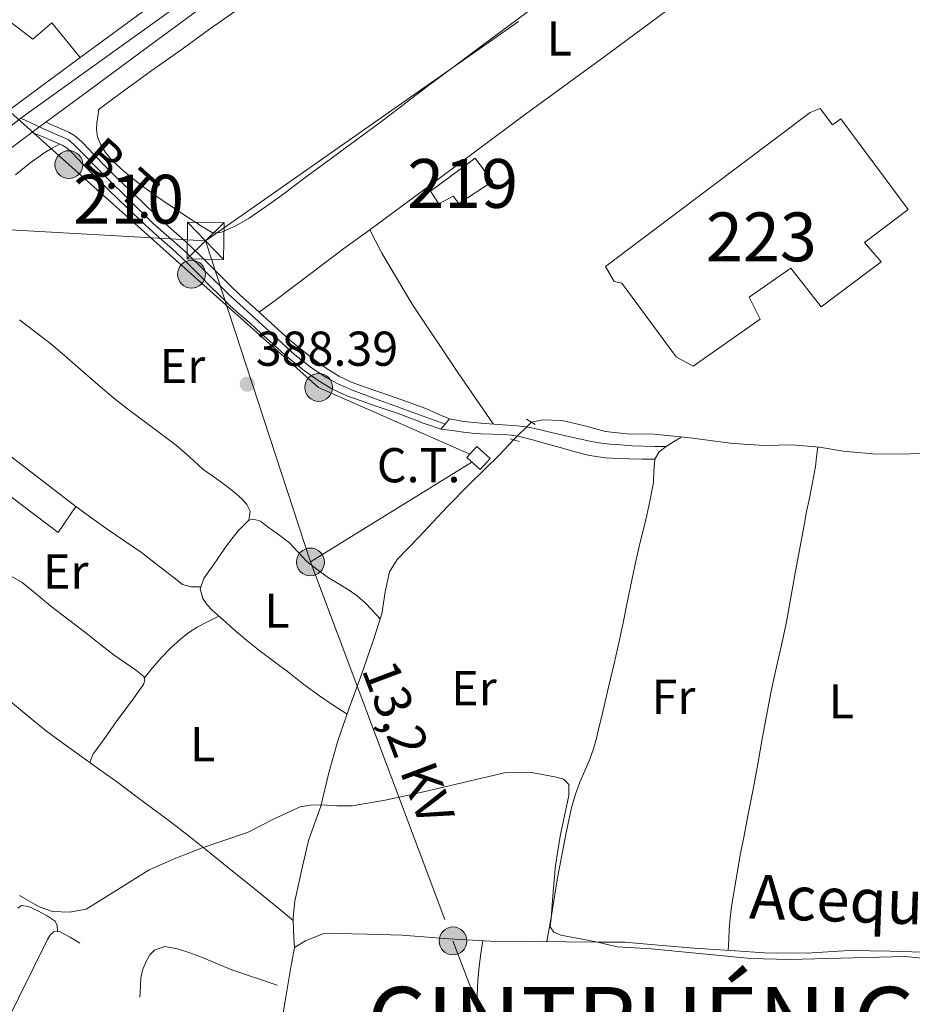
# Model space of a CAD drawing. Units: metres. Extents: x 594709 to 601663, y 4659673 to 4664396.
# Drawn here: x 599357 to 599540, y 4660055 to 4660256 of the extents above; entities that cross this region are included whole.
import ezdxf
from ezdxf.enums import TextEntityAlignment as Align

# ---------------------------------------------------------------- set-up
doc = ezdxf.new("R2010")
doc.units = ezdxf.units.M
doc.header["$MEASUREMENT"] = 0
for name, pattern in [('DGN Style 2', [86.9092, 52.14552, -34.76368]), ('DGN Style 3', [121.67287999999999, 86.9092, -34.76368]), ('DGN Style 4', [139.1416292, 69.52736, -34.76368, 0.0869092, -34.76368]), ('DGN Style 5', [60.836439999999996, 26.07276, -34.76368]), ('DGN Style 7', [173.8184, 78.21828000000001, -34.76368, 26.07276, -34.76368])]:
    doc.linetypes.add(name, pattern=pattern)
for name, color, linetype, lineweight in [('Nivel 13', 7, 'Continuous', 0), ('Nivel 15', 7, 'Continuous', 0), ('Nivel 16', 7, 'Continuous', 0), ('Nivel 19', 7, 'Continuous', 0), ('Nivel 20', 7, 'Continuous', 0), ('Nivel 21', 7, 'Continuous', 0), ('Nivel 22', 7, 'Continuous', 0), ('Nivel 23', 7, 'Continuous', 0), ('Nivel 25', 7, 'Continuous', 0), ('Nivel 32', 7, 'Continuous', 0), ('Nivel 36', 7, 'Continuous', 0), ('Nivel 37', 7, 'Continuous', 0), ('Nivel 41', 7, 'Continuous', 0), ('Nivel 43', 7, 'Continuous', 0), ('Nivel 44', 7, 'Continuous', 0), ('Nivel 46', 7, 'Continuous', 0), ('Nivel 48', 7, 'Continuous', 0), ('Nivel 5', 7, 'Continuous', 0), ('Nivel 52', 7, 'Continuous', 0), ('Nivel 54', 7, 'Continuous', 0), ('Nivel 7', 7, 'Continuous', 0)]:
    doc.layers.add(name, color=color, linetype=linetype, lineweight=lineweight)
doc.styles.add('Style-Arial', font='txt')
doc.styles.add('Style-Arial Narrow', font='txt')
doc.styles.add('Style-Helvetica-Narrow-Oblique', font='txt')
doc.styles.add('Style-Times New Roman', font='txt')

# ---------------------------------------------------------------- blocks, each defined once
blk = doc.blocks.new('5PATER')
at = {"layer": 'Nivel 7', "linetype": 'Continuous', "lineweight": 0}
h = blk.add_hatch(color=51, dxfattribs=at)
edge = h.paths.add_edge_path()
edge.add_ellipse((0.002061955630779266, -0.001165669411420822), major_axis=(-1.095731442372465, -1.110710699892244), ratio=0.9994222409660318, start_angle=0, end_angle=360)
blk = doc.blocks.new('5TME_18')
at = {"layer": 'Nivel 32', "color": 7, "linetype": 'Continuous', "lineweight": 0}
for p, q in [((3.78999999910593, 3.699999999254942), (-3.78999999910593, -3.71000000089407)), ((-3.679999999701977, 3.820000000298023), (3.679999999701977, -3.820000000298023))]:
    blk.add_line(p, q, dxfattribs=at)
at = {"layer": 'Nivel 32', "color": 7, "linetype": 'Continuous', "lineweight": 0, "flags": 128}
blk.add_lwpolyline([(-3.820000000298023, -3.679999999701977), (3.679999999701977, -3.820000000298023), (3.820000000298023, 3.670000001788139), (-3.679999999701977, 3.820000000298023), (-3.78999999910593, -3.71000000089407)], dxfattribs=at)
blk = doc.blocks.new('5PELE_1')
at = {"layer": 'Nivel 32', "linetype": 'Continuous', "lineweight": 0}
h = blk.add_hatch(color=9, dxfattribs=at)
edge = h.paths.add_edge_path()
edge.add_arc((0.001410827040672302, 0.001215402036905289), 2.85, 0, 360)
at = {"layer": 'Nivel 32', "color": 252, "linetype": 'Continuous', "lineweight": 0}
blk.add_circle((0.001410827040672302, 0.001215402036905289, 0.002000000000066393), 2.85, dxfattribs=at)

msp = doc.modelspace()

# ---------------------------------------------------------------- linework, layer by layer
at = {"layer": 'Nivel 13', "color": 4, "linetype": 'Continuous', "lineweight": 0}
for points in [[(599373.5500000007, 4660237.82, 387.61), (599378.0599999987, 4660241.16, 387.49), (599384.3099999987, 4660245.77, 387.38), (599390.7899999991, 4660250.27, 387.31), (599396.3500000015, 4660254.32, 387.18), (599401.5500000007, 4660257.989999998, 387.15)], [(599543.8999999985, 4660167.559999999, 389.23), (599537.9400000013, 4660167.359999999, 389.23), (599532.1700000018, 4660167.420000002, 389.22), (599526.120000001, 4660167.989999998, 389.21), (599521.2699999996, 4660168.760000002, 389.16), (599515.6000000015, 4660169.260000002, 389.16), (599510.0199999996, 4660169.16, 389.17), (599503.6099999994, 4660169.57, 389.19), (599494.7100000009, 4660170.670000002, 389.19), (599487.4299999997, 4660171.449999999, 389.21), (599481.7899999991, 4660171.489999998, 389.21), (599477.4100000001, 4660172.010000002, 389.21), (599473.1999999993, 4660173.16, 389.21), (599468.5500000007, 4660174.23, 389.21), (599464.5199999996, 4660174.41, 389.19), (599462.2600000016, 4660173.940000001, 389.19)], [(599413.7300000004, 4660066.390000001, 390.22), (599413.5300000012, 4660069.559999999, 390.23), (599413.4699999988, 4660072.530000001, 390.24), (599413.8200000003, 4660075.870000001, 390.23), (599415.1999999993, 4660082.059999999, 390.15), (599416.6000000015, 4660088.280000001, 390.13), (599419.1499999985, 4660095.330000002, 390.11), (599420.8900000006, 4660102.420000002, 390.07), (599422.620000001, 4660108.690000001, 390.02), (599424.9699999988, 4660115.370000001, 389.98), (599427.5100000016, 4660122.260000002, 389.93), (599429.8500000015, 4660129.140000001, 389.87), (599431.6499999985, 4660134.670000002, 389.81), (599432.3399999999, 4660139.170000002, 389.76), (599433.2199999988, 4660143.260000002, 389.75), (599434.8000000007, 4660145.82, 389.75), (599439.2199999988, 4660150.359999999, 389.72), (599444.9299999997, 4660156.489999998, 389.66), (599449.6099999994, 4660161.23, 389.65), (599455.75, 4660167.219999999, 389.63), (599458.6099999994, 4660170.309999999, 389.49)], [(599542.5199999996, 4660065.460000001, 389.55), (599535.7100000009, 4660065.620000001, 389.55), (599527.3599999994, 4660065.760000002, 389.53), (599519.6700000018, 4660065.300000001, 389.54), (599511.1099999994, 4660065.25, 389.55), (599502.9899999984, 4660065.75, 389.57), (599495.5700000003, 4660066.260000002, 389.64), (599488.3000000007, 4660066.850000001, 389.67), (599481.379999999, 4660067.449999999, 389.67), (599476.1099999994, 4660067.5, 389.67), (599462.7100000009, 4660067.609999999, 389.64), (599453.8500000015, 4660067.710000001, 389.63), (599445.3500000015, 4660068.190000001, 389.68), (599435.8000000007, 4660068.91, 389.68), (599428.6700000018, 4660069.100000001, 389.72), (599422.5300000012, 4660069.280000001, 389.97), (599419.5899999999, 4660069.190000001, 390.09), (599416.0199999996, 4660067.780000001, 390.18), (599413.7300000004, 4660066.390000001, 390.22)], [(599410.6600000001, 4660048.530000001, 391.4), (599412.1000000015, 4660057.02, 390.96), (599413.0300000012, 4660062.350000001, 390.61), (599413.7300000004, 4660066.390000001, 390.22)]]:
    msp.add_polyline3d(points, dxfattribs=at)
at = {"layer": 'Nivel 15', "color": 1, "linetype": 'Continuous', "lineweight": 13}
msp.add_polyline3d([(599477.4299999997, 4660205.789999999, 391.65), (599519.370000001, 4660237.32, 391.71), (599521.370000001, 4660238.080000002, 391.71), (599523.9200000018, 4660234.77, 391.75), (599525.6000000015, 4660236.010000002, 391.75), (599539.3999999985, 4660217.43, 391.76), (599530.4899999984, 4660210.690000001, 393.37), (599533.8900000006, 4660206.710000001, 393.11), (599521.5799999982, 4660197.489999998, 392.23), (599515.379999999, 4660205.460000001, 393.61), (599506.870000001, 4660199.52, 393.6), (599509.0899999999, 4660195.010000002, 392.18), (599495.379999999, 4660185.379999999, 391.91), (599491.8999999985, 4660187.289999999, 392.35), (599480.8000000007, 4660202.390000001, 393.21), (599479.25, 4660202.73, 391.27), (599477.4299999997, 4660205.789999999, 391.65)], dxfattribs=at)
at = {"layer": 'Nivel 15', "color": 51, "linetype": 'Continuous', "lineweight": 13}
for points in [[(599441.6000000015, 4660221.18, 390.25), (599450.7699999996, 4660227.949999999, 390.5), (599454.2699999996, 4660223.149999999, 390.5), (599447.4400000013, 4660218.649999999, 390.5), (599446.2699999996, 4660220.140000001, 390.5), (599443.3099999987, 4660218.609999999, 390.5), (599441.6000000015, 4660221.18, 390.25)], [(599306.1499999985, 4660176.809999999, 396.9), (599314.1700000018, 4660187.98, 396.91), (599315.2899999991, 4660187.260000002, 396.91), (599317.8500000015, 4660190.219999999, 396.91), (599319.3900000006, 4660189.5, 396.91), (599321.7600000016, 4660192.91, 396.91), (599327.629999999, 4660188.449999999, 396.91), (599368.9600000009, 4660156.640000001, 391.45), (599365.379999999, 4660151.359999999, 392.95), (599348.7100000009, 4660163.859999999, 393.38), (599345.1499999985, 4660158.699999999, 392.64), (599324.2899999991, 4660174.379999999, 396.56), (599318.7800000012, 4660167.02, 396.61), (599306.1499999985, 4660176.809999999, 396.9)]]:
    msp.add_polyline3d(points, dxfattribs=at)
at = {"layer": 'Nivel 16', "color": 1, "linetype": 'Continuous', "lineweight": 13}
msp.add_polyline3d([(599410.2100000009, 4660058.68, 390.77), (599405.5799999982, 4660060.260000002, 390.77), (599400.9600000009, 4660061.830000002, 390.77), (599397.6600000001, 4660063.149999999, 390.78), (599394.3999999985, 4660064.539999999, 390.77), (599392.1099999994, 4660065.370000001, 390.76), (599389.8000000007, 4660066.140000001, 390.75), (599387.2399999984, 4660066.609999999, 390.75), (599385.120000001, 4660065.84, 390.74), (599384.1099999994, 4660064.850000001, 390.74), (599383.4200000018, 4660063.68, 390.73), (599382.6900000013, 4660061.940000001, 390.74), (599382.3000000007, 4660060.16, 390.74), (599382.2300000004, 4660058.640000001, 390.74), (599382.1499999985, 4660057.120000001, 390.75), (599382.0899999999, 4660056.219999999, 390.77)], dxfattribs=at)
at = {"layer": 'Nivel 20', "color": 7, "linetype": 'DGN Style 2', "lineweight": 0}
for points in [[(599429.2100000009, 4660213.260000002, 388.5), (599440.6900000013, 4660221.82, 388.24), (599461.0399999991, 4660236.93, 388.22), (599476.8900000006, 4660248.489999998, 388.3), (599489.9899999984, 4660258.140000001, 388.26), (599512.1799999997, 4660275.16, 388.26), (599529.5399999991, 4660288.260000002, 388.21), (599544.120000001, 4660298.350000001, 388.14), (599553.5599999987, 4660305.34, 388.13), (599566.5300000012, 4660315.199999999, 388.12), (599576.6099999994, 4660322.739999998, 388.1), (599586.7399999984, 4660328.93, 387.26)], [(599406.5500000007, 4660196.41, 388.08), (599410.0599999987, 4660199, 388.3), (599424.1000000015, 4660209.690000001, 388.24), (599429.2100000009, 4660213.260000002, 388.5)], [(599454.4400000013, 4660173.550000001, 389.52), (599447.3399999999, 4660183.84, 389.31), (599437.8399999999, 4660198.080000002, 388.69), (599431.6099999994, 4660208.510000002, 388.52), (599429.2100000009, 4660213.260000002, 388.5)]]:
    msp.add_polyline3d(points, dxfattribs=at)
at = {"layer": 'Nivel 21', "color": 7, "linetype": 'Continuous', "lineweight": 13, "extrusion": (-0.5276444602284743, 0.7150322124591474, 0.4586068673013726), "elevation": 3016146.212905773, "flags": 128}
msp.add_lwpolyline([(-3249362.443996474, -1556128.085119023), (-3249360.641942091, -1556128.085119022), (-3249358.947931062, -1556128.073865863)], dxfattribs=at)
at = {"layer": 'Nivel 21', "color": 1, "linetype": 'DGN Style 2', "lineweight": 0, "extrusion": (0.004054432435713782, -0.002441619533109405, 0.9999887999731197), "elevation": -8558.642473292588, "flags": 128}
msp.add_lwpolyline([(599454.7346187718, 4660167.543880321), (599456.5446444415, 4660166.453877069)], dxfattribs=at)
at = {"layer": 'Nivel 21', "color": 1, "linetype": 'DGN Style 2', "lineweight": 0, "elevation": 389.25, "flags": 128}
msp.add_lwpolyline([(599457.9600000009, 4660170.5), (599459.7899999991, 4660169.960000001)], dxfattribs=at)
at = {"layer": 'Nivel 21', "color": 7, "linetype": 'Continuous', "lineweight": 13}
for points in [[(599369.870000001, 4660248.52, 388.81), (599379.5799999982, 4660255.66, 388.78), (599391.1099999994, 4660264.170000002, 388.73), (599405.1600000001, 4660274.600000001, 388.47), (599419.1799999997, 4660285.09, 388.14), (599419.6400000006, 4660285.440000001, 388.14)], [(599394.9600000009, 4660258.969999999, 388.73), (599383.4100000001, 4660250.460000001, 388.78), (599371.8599999994, 4660241.960000001, 388.82), (599362.8099999987, 4660235.289999999, 388.85)], [(599321.8299999982, 4660212.550000001, 388.71), (599323.7199999988, 4660213.920000002, 388.72), (599332.4499999993, 4660220.170000002, 388.79), (599335.4400000013, 4660222.580000002, 388.8), (599341.1600000001, 4660227.129999999, 388.85), (599346.9800000004, 4660231.609999999, 388.88), (599357.5199999996, 4660239.41, 388.85), (599368.0199999996, 4660247.16, 388.82), (599369.870000001, 4660248.52, 388.81)], [(599406.5500000007, 4660196.41, 388.07), (599404.5500000007, 4660198.18, 388.03), (599402.5599999987, 4660199.960000001, 387.99), (599400.5300000012, 4660201.920000002, 387.95), (599398.5399999991, 4660203.91, 387.91), (599396.5, 4660205.960000001, 387.89), (599394.4600000009, 4660208.010000002, 387.9), (599392.5799999982, 4660209.809999999, 387.93), (599390.6700000018, 4660211.57, 387.98), (599387.9899999984, 4660213.93, 388.08), (599385.3299999982, 4660216.32, 388.15), (599382.6000000015, 4660218.91, 388.17), (599379.8900000006, 4660221.510000002, 388.19), (599377.5300000012, 4660223.789999999, 388.21), (599375.1700000018, 4660226.080000002, 388.23), (599372.7100000009, 4660228.629999999, 388.27), (599370.25, 4660231.199999999, 388.31), (599368.9899999984, 4660232.350000001, 388.28), (599367.5700000003, 4660233.239999998, 388.32), (599365.1900000013, 4660234.260000002, 388.58), (599362.8099999987, 4660235.289999999, 388.85)], [(599360, 4660233.210000001, 388.86), (599350.870000001, 4660226.449999999, 388.88), (599345.1400000006, 4660222.039999999, 388.85), (599339.4800000004, 4660217.539999999, 388.8), (599331.4100000001, 4660211.039999999, 388.77), (599323.3999999985, 4660204.460000001, 388.74), (599315.6999999993, 4660197.43, 388.64)], [(599360, 4660233.210000001, 388.86), (599361.6400000006, 4660232.57, 388.85), (599364.0199999996, 4660231.550000001, 388.58), (599366.1999999993, 4660230.609999999, 388.32), (599367.1999999993, 4660229.989999998, 388.28), (599368.1799999997, 4660229.080000002, 388.31), (599370.5799999982, 4660226.580000002, 388.27), (599373.0799999982, 4660224, 388.23), (599375.4699999988, 4660221.670000002, 388.21), (599377.8399999999, 4660219.379999999, 388.19), (599380.5599999987, 4660216.77, 388.17), (599383.3299999982, 4660214.149999999, 388.15), (599386.0300000012, 4660211.73, 388.08), (599388.6900000013, 4660209.370000001, 387.98), (599390.5599999987, 4660207.649999999, 387.93), (599392.3999999985, 4660205.899999999, 387.9), (599394.4100000001, 4660203.879999999, 387.89), (599396.4499999993, 4660201.82, 387.91), (599398.4699999988, 4660199.809999999, 387.95), (599400.5500000007, 4660197.800000001, 387.99), (599402.5899999999, 4660195.969999999, 388.03), (599404.5799999982, 4660194.210000001, 388.07), (599406.9200000018, 4660192.080000002, 388.16), (599409.2899999991, 4660189.920000002, 388.26), (599411.1799999997, 4660188.260000002, 388.32), (599413.1099999994, 4660186.609999999, 388.37), (599415.7699999996, 4660184.48, 388.42), (599418.6000000015, 4660182.469999999, 388.47), (599421.4299999997, 4660180.719999999, 388.56), (599424.4699999988, 4660179.32, 388.65), (599427.3999999985, 4660178.25, 388.71), (599430.25, 4660177.219999999, 388.76), (599434.9699999988, 4660175.649999999, 388.81), (599439.5199999996, 4660173.960000001, 388.86), (599439.9299999997, 4660173.780000001, 388.87), (599441.8099999987, 4660173.140000001, 388.92), (599443.6900000013, 4660172.5, 388.97), (599444.5899999999, 4660173.530000001, 388.96), (599445.5, 4660174.57, 388.96), (599443.0599999987, 4660175.640000001, 388.91), (599440.629999999, 4660176.699999999, 388.86), (599435.9499999993, 4660178.440000001, 388.81), (599431.2100000009, 4660180.02, 388.76), (599428.3999999985, 4660181.02, 388.71), (599425.5899999999, 4660182.050000001, 388.65), (599422.8299999982, 4660183.32, 388.56), (599420.2300000004, 4660184.93, 388.47), (599417.5599999987, 4660186.84, 388.42), (599414.9899999984, 4660188.890000001, 388.37), (599413.1099999994, 4660190.489999998, 388.32), (599411.2600000016, 4660192.120000001, 388.26), (599408.9100000001, 4660194.27, 388.16), (599406.5500000007, 4660196.41, 388.07)], [(599357.120000001, 4660074.399999999, 390.4), (599357.870000001, 4660074.969999999, 390.22), (599359.3099999987, 4660074.789999999, 390.19), (599361.2300000004, 4660073.879999999, 390.16), (599363.1099999994, 4660072.870000001, 390.15), (599364.7699999996, 4660071.739999998, 390.18), (599365.1600000001, 4660070.879999999, 390.2), (599365.1999999993, 4660069.670000002, 390.6)], [(599352.9100000001, 4659971.870000001, 391.76), (599351.9600000009, 4659972.330000002, 391.73), (599324.5599999987, 4659985.640000001, 391.37), (599323.9100000001, 4659986.34, 391.33), (599323.5799999982, 4659987.02, 391.31), (599323.6799999997, 4659988.239999998, 391.3), (599327.6900000013, 4659996.559999999, 391.12), (599336.75, 4660014.32, 390.77), (599347.0300000012, 4660035.27, 390.67), (599354.3299999982, 4660050.050000001, 390.69), (599363.2100000009, 4660068.010000002, 390.63), (599363.7899999991, 4660069.02, 390.61), (599364.4600000009, 4660069.580000002, 390.6), (599365.1999999993, 4660069.670000002, 390.6)], [(599365.1999999993, 4660069.670000002, 390.6), (599365.5199999996, 4660069.710000001, 390.6), (599367.8299999982, 4660068.52, 390.6), (599369.8099999987, 4660067.289999999, 390.58)]]:
    msp.add_polyline3d(points, dxfattribs=at)
at = {"layer": 'Nivel 21', "color": 7, "linetype": 'DGN Style 3', "lineweight": 0}
for points in [[(599445.5, 4660174.57, 388.96), (599446.8999999985, 4660174.289999999, 388.96), (599448.3599999994, 4660174.07, 388.95), (599451.8900000006, 4660173.699999999, 388.95), (599455.4299999997, 4660173.43, 388.99), (599457.3900000006, 4660173.300000001, 389.07), (599459.3599999994, 4660173.170000002, 389.15), (599461.1900000013, 4660172.940000001, 389.19), (599462.9899999984, 4660172.59, 389.22), (599464.9499999993, 4660172.129999999, 389.26), (599466.9100000001, 4660171.670000002, 389.29), (599469.3399999999, 4660171.120000001, 389.33), (599471.7699999996, 4660170.57, 389.37), (599473.9200000018, 4660170.100000001, 389.4), (599476.0899999999, 4660169.710000001, 389.41), (599478.3099999987, 4660169.43, 389.42), (599480.5300000012, 4660169.25, 389.43), (599482.9299999997, 4660169.07, 389.43), (599485.3200000003, 4660168.969999999, 389.42), (599487.5100000016, 4660168.960000001, 389.42), (599489.7100000009, 4660168.940000001, 389.41)], [(599487.5100000016, 4660166.330000002, 389.4), (599484.9499999993, 4660166.370000001, 389.44), (599482.379999999, 4660166.41, 389.47), (599479.8999999985, 4660166.460000001, 389.5), (599477.4100000001, 4660166.59, 389.52), (599474.1499999985, 4660167.080000002, 389.52), (599470.9499999993, 4660167.91, 389.51), (599468.4100000001, 4660168.629999999, 389.49), (599465.870000001, 4660169.350000001, 389.48), (599462.7399999984, 4660170.219999999, 389.48), (599459.5700000003, 4660171.050000001, 389.48), (599458.129999999, 4660171.27, 389.48), (599456.6700000018, 4660171.370000001, 389.48), (599454.2800000012, 4660171.440000001, 389.44), (599451.8900000006, 4660171.530000001, 389.37), (599450.1400000006, 4660171.68, 389.4), (599448.3900000006, 4660171.890000001, 389.36), (599446.0599999987, 4660172.219999999, 389.16), (599443.6900000013, 4660172.5, 388.97)]]:
    msp.add_polyline3d(points, dxfattribs=at)
at = {"layer": 'Nivel 22', "color": 4, "linetype": 'DGN Style 5', "lineweight": 0, "extrusion": (0.04125169804143215, 0.04102566133983526, 0.9983061617160979), "elevation": 216304.0847589985, "flags": 128}
msp.add_lwpolyline([(2881563.266030109, -3704908.066577841), (2881563.266030107, -3704913.223068897)], dxfattribs=at)
at = {"layer": 'Nivel 23', "color": 7, "linetype": 'DGN Style 4', "lineweight": 0}
for points in [[(599823.7899999991, 4660581.030000001, 386.81), (599813.1700000018, 4660572.239999998, 386.89), (599777.1099999994, 4660546, 386.94), (599731.9299999997, 4660513.34, 386.5), (599691.9200000018, 4660483.940000001, 386.72), (599648.1900000013, 4660451.969999999, 387.11), (599622.3500000015, 4660432.960000001, 387.34), (599583.5199999996, 4660404.080000002, 387.33), (599529.9800000004, 4660363.43, 387.43), (599469.3200000003, 4660318.789999999, 387.7), (599416.0399999991, 4660278.260000002, 388.36), (599395.0599999987, 4660262.949999999, 388.7), (599357.6999999993, 4660236.129999999, 388.86)], [(599357.6999999993, 4660236.129999999, 388.86), (599325.7199999988, 4660210.920000002, 388.74), (599303.879999999, 4660193.34, 388.59), (599255.2300000004, 4660157.870000001, 388.82), (599226.6000000015, 4660136.550000001, 389.4), (599067.4299999997, 4660021.170000002, 391.21), (598970.9499999993, 4659907.989999998, 391.59), (598924.9800000004, 4659854.18, 392.02)], [(599357.6999999993, 4660236.129999999, 388.86), (599362.9600000009, 4660233.710000001, 388.77), (599365.9600000009, 4660232.390000001, 388.43), (599367.379999999, 4660231.760000002, 388.3), (599368.5899999999, 4660230.760000002, 388.29), (599375.1700000018, 4660224.080000002, 388.23), (599384.6999999993, 4660214.690000001, 388.13), (599391.370000001, 4660208.870000001, 387.94), (599400.2600000016, 4660200.080000002, 387.96), (599409.4499999993, 4660191.690000001, 388.23), (599413.8099999987, 4660187.690000001, 388.36), (599417.2300000004, 4660185.010000002, 388.43), (599420.3900000006, 4660183.010000002, 388.5), (599422.629999999, 4660181.77, 388.57), (599425.7899999991, 4660180.399999999, 388.67), (599430.3599999994, 4660178.719999999, 388.76), (599444.5899999999, 4660173.530000001, 388.96)]]:
    msp.add_polyline3d(points, dxfattribs=at)
at = {"layer": 'Nivel 25', "color": 1, "linetype": 'Continuous', "lineweight": 0}
msp.add_polyline3d([(599369.870000001, 4660248.52, 388.81), (599364.0599999987, 4660255.640000001, 389.23), (599360.1900000013, 4660252.330000002, 389.31), (599343.7899999991, 4660264.890000001, 389.33), (599346.3900000006, 4660268.280000001, 389.31), (599342.4100000001, 4660271.190000001, 389.31), (599337.3999999985, 4660263.84, 389.33)], dxfattribs=at)
at = {"layer": 'Nivel 32', "color": 6, "linetype": 'DGN Style 7', "lineweight": 0, "extrusion": (0.004218576805595561, 0.003043184273763171, 0.9999864712280917), "elevation": 17098.46429746607, "flags": 128}
msp.add_lwpolyline([(599007.5255389027, 4660127.214929871), (599097.2472295202, 4660196.715251695), (599242.7783813328, 4660188.66518569), (599388.5896150246, 4660180.595177051)], dxfattribs=at)
at = {"layer": 'Nivel 32', "color": 6, "linetype": 'DGN Style 7', "lineweight": 0, "extrusion": (-0.005922889183337538, 0.01813833087118972, 0.9998179435961976), "elevation": 81366.21583954578, "flags": 128}
msp.add_lwpolyline([(-2016362.213848125, -4243171.594445772), (-2016362.213848129, -4243102.41521623)], dxfattribs=at)
at = {"layer": 'Nivel 32', "color": 6, "linetype": 'DGN Style 7', "lineweight": 0, "extrusion": (-0.003720085692802798, -0.002300016683632462, 0.999990435397106), "elevation": -12558.9883790723, "flags": 128}
msp.add_lwpolyline([(599414.3305567019, 4660128.740352839), (599447.3909603581, 4660149.180406906)], dxfattribs=at)
at = {"layer": 'Nivel 32', "color": 6, "linetype": 'DGN Style 7', "lineweight": 0}
for points in [[(599395.5599999987, 4660211.050000001, 387.99), (599477.0300000012, 4660268.059999999, 388.03), (599545.5500000007, 4660317.199999999, 387.72), (599631.6099999994, 4660378.120000001, 386.74), (599698.5799999982, 4660425.559999999, 386.77), (599762.2300000004, 4660470.640000001, 386.85), (599846.2100000009, 4660530.120000001, 386.35), (599917.2899999991, 4660580.789999999, 384.98), (599993.8099999987, 4660635.82, 384.55), (600046.0899999999, 4660717.27, 383.31)], [(599449.6700000018, 4660167.350000001, 389.42), (599418.6999999993, 4660181.02, 388.51), (599392.6700000018, 4660204.199999999, 387.91), (599367.5500000007, 4660226.629999999, 388.22), (599345.4699999988, 4660246.350000001, 389.06)], [(599417.0300000012, 4660145.300000001, 389.31), (599446.2100000009, 4660067.73, 389.82), (599472.379999999, 4659999.289999999, 390.51), (599384.5199999996, 4659946.73, 392.39)]]:
    msp.add_polyline3d(points, dxfattribs=at)
at = {"layer": 'Nivel 32', "color": 7, "linetype": 'Continuous', "lineweight": 0}
msp.add_3dface([(599449.0599999987, 4660166.699999999, 389.43), (599451.120000001, 4660168.93, 389.42), (599453.8000000007, 4660166.440000001, 389.53), (599451.75, 4660164.219999999, 389.54)], dxfattribs=at)
at = {"layer": 'Nivel 36', "color": 92, "linetype": 'Continuous', "lineweight": 0}
for points in [[(599373.6900000013, 4660237.920000002, 387.61), (599373.4600000009, 4660236.449999999, 387.63), (599373.3000000007, 4660235.120000001, 387.63), (599373.2300000004, 4660233.789999999, 387.63), (599373.4499999993, 4660232.280000001, 387.63), (599374.0599999987, 4660230.82, 387.63), (599375.0700000003, 4660229.09, 387.63), (599376.3200000003, 4660227.580000002, 387.63), (599378.1700000018, 4660225.800000001, 387.64), (599380.120000001, 4660224.16, 387.65), (599382.620000001, 4660222.219999999, 387.65), (599385.1700000018, 4660220.370000001, 387.65), (599388.7600000016, 4660217.949999999, 387.65), (599392.370000001, 4660215.559999999, 387.66), (599394.7100000009, 4660214.02, 387.85), (599397.0799999982, 4660212.600000001, 388.04), (599398.8099999987, 4660212.82, 388.04), (599401.7399999984, 4660214.100000001, 388.04), (599404.5100000016, 4660215.66, 388.05), (599407.8399999999, 4660217.960000001, 388.05), (599411.1099999994, 4660220.32, 388.05), (599416.1799999997, 4660224.100000001, 388.05), (599421.2399999984, 4660227.879999999, 388.06), (599426.6999999993, 4660231.870000001, 388.06), (599432.1400000006, 4660235.870000001, 388.07), (599436.5500000007, 4660239.239999998, 388.07), (599440.9400000013, 4660242.620000001, 388.07), (599446.6999999993, 4660246.940000001, 388.08), (599452.4699999988, 4660251.239999998, 388.08), (599457.7300000004, 4660255.129999999, 388.08), (599463, 4660259, 388.08)], [(599365.6600000001, 4660230.84, 388.39), (599364.1400000006, 4660229.98, 388.25), (599362.620000001, 4660229.120000001, 388.11), (599359.5799999982, 4660226.940000001, 388.08), (599356.6600000001, 4660224.559999999, 388.22)], [(599357.4299999997, 4660194.890000001, 388.37), (599360.6499999985, 4660192.43, 388.35), (599363.8399999999, 4660189.940000001, 388.33), (599367.120000001, 4660187.120000001, 388.36), (599370.3900000006, 4660184.300000001, 388.43), (599373.5700000003, 4660181.550000001, 388.5), (599376.7800000012, 4660178.82, 388.57), (599380.1499999985, 4660176.190000001, 388.62), (599383.5700000003, 4660173.640000001, 388.67), (599386.6000000015, 4660171.390000001, 388.67), (599389.629999999, 4660169.140000001, 388.67), (599392.3200000003, 4660166.739999998, 388.73), (599394.9899999984, 4660164.32, 388.79), (599397.2100000009, 4660162.690000001, 388.85), (599399.4699999988, 4660161.09, 388.9), (599401.2399999984, 4660159.690000001, 388.92), (599402.9699999988, 4660158.210000001, 388.92), (599403.9800000004, 4660157.039999999, 388.94), (599404.6900000013, 4660155.710000001, 389), (599404.379999999, 4660153.830000002, 389.15), (599403.3299999982, 4660152.77, 389.21), (599402.3099999987, 4660151.73, 389.27), (599400.9600000009, 4660150.039999999, 389.34), (599399.6600000001, 4660148.309999999, 389.4), (599398.3500000015, 4660146.420000002, 389.43), (599397.0399999991, 4660144.52, 389.44), (599396.1099999994, 4660143.239999998, 389.45), (599395.1799999997, 4660141.920000002, 389.45), (599394.4699999988, 4660139.809999999, 389.44), (599394.9899999984, 4660137.800000001, 389.44), (599395.8900000006, 4660136.530000001, 389.44), (599396.9200000018, 4660135.440000001, 389.44), (599399.120000001, 4660133.420000002, 389.43), (599401.3599999994, 4660131.449999999, 389.42), (599404.0100000016, 4660129.199999999, 389.45), (599406.7100000009, 4660127.02, 389.5), (599409.6499999985, 4660124.830000002, 389.53), (599412.5899999999, 4660122.649999999, 389.56), (599415.6900000013, 4660120.239999998, 389.53), (599418.8500000015, 4660117.91, 389.6), (599421.6900000013, 4660116.010000002, 389.79), (599424.5300000012, 4660114.120000001, 389.99)], [(599465.3999999985, 4660067.580000002, 389.65), (599465.8999999985, 4660070.27, 389.5), (599466.4100000001, 4660072.949999999, 389.38), (599467.0199999996, 4660076.789999999, 389.35), (599467.620000001, 4660080.640000001, 389.38), (599468.3500000015, 4660084.550000001, 389.38), (599469.120000001, 4660088.460000001, 389.38), (599469.8200000003, 4660091.859999999, 389.39), (599470.5700000003, 4660095.25, 389.41), (599471.2800000012, 4660097.760000002, 389.41), (599472.1600000001, 4660100.210000001, 389.42), (599473.1999999993, 4660102.559999999, 389.44), (599474.2300000004, 4660104.899999999, 389.47), (599474.9899999984, 4660107.039999999, 389.54), (599475.6099999994, 4660109.23, 389.6), (599476.1099999994, 4660111.359999999, 389.66), (599476.6099999994, 4660113.48, 389.71), (599477.379999999, 4660116.719999999, 389.77), (599478.1499999985, 4660119.949999999, 389.79), (599479.2199999988, 4660124.48, 389.79), (599480.2699999996, 4660129.010000002, 389.79), (599481.1099999994, 4660133.170000002, 389.79), (599481.9200000018, 4660137.330000002, 389.79), (599482.8200000003, 4660141.550000001, 389.79), (599483.75, 4660145.77, 389.79), (599484.7100000009, 4660149.859999999, 389.78), (599485.6700000018, 4660153.949999999, 389.78), (599486.5100000016, 4660157.75, 389.77), (599487.3000000007, 4660161.550000001, 389.77), (599487.3200000003, 4660163.940000001, 389.6), (599487.5100000016, 4660166.330000002, 389.4), (599488.4600000009, 4660167.830000002, 389.65), (599489.8500000015, 4660168.940000001, 389.8), (599491.3900000006, 4660169.899999999, 389.5), (599492.9299999997, 4660170.859999999, 389.2)], [(599520.9299999997, 4660168.789999999, 389.16), (599520.6700000018, 4660166.800000001, 389.45), (599520.4200000018, 4660164.82, 389.74), (599519.8599999994, 4660161.59, 389.74), (599519.1900000013, 4660158.359999999, 389.46), (599518.629999999, 4660155.609999999, 389.37), (599518.1000000015, 4660152.859999999, 389.31), (599517.2300000004, 4660148.120000001, 389.29), (599516.370000001, 4660143.379999999, 389.27), (599515.3900000006, 4660138.030000001, 389.26), (599514.4200000018, 4660132.68, 389.24), (599513.4499999993, 4660128.260000002, 389.21), (599512.4299999997, 4660123.859999999, 389.19), (599511.379999999, 4660118.850000001, 389.19), (599510.3900000006, 4660113.82, 389.19), (599509.5500000007, 4660109.07, 389.18), (599508.6999999993, 4660104.309999999, 389.17), (599507.6600000001, 4660098.82, 389.18), (599506.6099999994, 4660093.330000002, 389.18), (599505.8299999982, 4660089.32, 389.18), (599505.0500000007, 4660085.309999999, 389.18), (599504.1099999994, 4660080.050000001, 389.19), (599503.2699999996, 4660074.77, 389.2), (599502.9699999988, 4660072.440000001, 389.21), (599502.7800000012, 4660070.120000001, 389.29), (599502.6900000013, 4660067.949999999, 389.43), (599502.5899999999, 4660065.77, 389.57)], [(599368.7100000009, 4660156.830000002, 388.82), (599372.2600000016, 4660154.260000002, 388.85), (599375.6099999994, 4660151.850000001, 388.88), (599379.0300000012, 4660149.550000001, 388.88), (599382.4299999997, 4660147.199999999, 388.88), (599385.2100000009, 4660145.059999999, 388.89), (599387.9699999988, 4660142.91, 388.91), (599389.379999999, 4660141.809999999, 388.93), (599390.8099999987, 4660140.699999999, 388.95), (599392.5700000003, 4660140.23, 389.03), (599394.6099999994, 4660140.219999999, 389.44)], [(599404.379999999, 4660153.830000002, 389.15), (599405.3299999982, 4660154.059999999, 389.41), (599406.7699999996, 4660153.620000001, 389.53), (599408.1499999985, 4660152.530000001, 389.44), (599410.5, 4660150.940000001, 389.42), (599412.7100000009, 4660149.239999998, 389.4), (599414.5, 4660147.300000001, 389.34), (599416.2899999991, 4660145.379999999, 389.3), (599418.370000001, 4660143.73, 389.3), (599420.5399999991, 4660142.210000001, 389.3), (599422.6999999993, 4660140.91, 389.29), (599424.8500000015, 4660139.600000001, 389.29), (599426.620000001, 4660138.350000001, 389.4), (599428.25, 4660136.93, 389.54), (599429.5899999999, 4660135.5, 389.63), (599431.3099999987, 4660133.629999999, 389.82)], [(599348.1000000015, 4660145.719999999, 388.47), (599349.7699999996, 4660145.059999999, 388.43), (599351.4499999993, 4660144.41, 388.38), (599354.8099999987, 4660142.960000001, 388.46), (599357.9699999988, 4660141.109999999, 388.6), (599360.9499999993, 4660138.68, 388.62), (599363.8900000006, 4660136.219999999, 388.65), (599367.629999999, 4660133.370000001, 388.7), (599371.3599999994, 4660130.52, 388.74), (599374.1000000015, 4660128.350000001, 388.78), (599376.8500000015, 4660126.190000001, 388.81), (599378.9899999984, 4660124.690000001, 388.79), (599381.1700000018, 4660123.239999998, 388.81), (599382.879999999, 4660121.879999999, 389.04), (599383.129999999, 4660121.07, 389.12), (599382.8299999982, 4660120.210000001, 389.19), (599381.8200000003, 4660118.760000002, 389.29), (599380.7800000012, 4660117.32, 389.35), (599379.0799999982, 4660115.039999999, 389.38), (599377.4100000001, 4660112.760000002, 389.41), (599375.5100000016, 4660110.109999999, 389.46), (599373.620000001, 4660107.469999999, 389.57), (599372.5599999987, 4660105.989999998, 389.68), (599371.8200000003, 4660104.23, 389.79)], [(599382.9899999984, 4660121.539999999, 389.07), (599384.7100000009, 4660123.600000001, 389.34), (599386.4299999997, 4660125.66, 389.61), (599388.379999999, 4660127.68, 389.64), (599390.5100000016, 4660129.539999999, 389.46), (599392.1000000015, 4660130.859999999, 389.31), (599393.8299999982, 4660131.960000001, 389.24), (599396.0500000007, 4660133.080000002, 389.34), (599398.2800000012, 4660134.190000001, 389.43)], [(599413.4800000004, 4660071.940000001, 390.24), (599410.9499999993, 4660074.010000002, 390.34), (599408.4200000018, 4660076.080000002, 390.45), (599404.3999999985, 4660079.32, 390.48), (599400.370000001, 4660082.530000001, 390.35), (599396.3200000003, 4660085.800000001, 390.16), (599392.2600000016, 4660089.080000002, 389.98), (599388.6400000006, 4660091.879999999, 389.87), (599384.9699999988, 4660094.620000001, 389.81), (599381.2699999996, 4660097.390000001, 389.82), (599377.5500000007, 4660100.129999999, 389.82), (599374.1099999994, 4660102.600000001, 389.8), (599370.6600000001, 4660105.059999999, 389.78), (599366.7899999991, 4660107.850000001, 389.75), (599362.9600000009, 4660110.690000001, 389.71), (599359.2600000016, 4660113.68, 389.58), (599355.5899999999, 4660116.719999999, 389.44)], [(599451.0300000012, 4660053.530000001, 390.28), (599451.1499999985, 4660056.649999999, 390.27), (599451.3099999987, 4660059.600000001, 390.4), (599451.5899999999, 4660062.52, 390.33), (599451.9400000013, 4660065.16, 389.98), (599452.2899999991, 4660067.789999999, 389.64)]]:
    msp.add_polyline3d(points, dxfattribs=at)
at = {"layer": 'Nivel 5', "color": 30, "linetype": 'Continuous', "lineweight": 0, "elevation": 390, "flags": 128}
msp.add_lwpolyline([(599357.4200000018, 4660077.050000001), (599361.4800000004, 4660074.68), (599364.2199999988, 4660073.780000001), (599367.6900000013, 4660073.620000001), (599371.0799999982, 4660074.210000001), (599377.5799999982, 4660078.239999998), (599383.9699999988, 4660082.300000001), (599389.4600000009, 4660084.649999999), (599395.0300000012, 4660086.850000001), (599404.120000001, 4660089.93), (599409.4400000013, 4660092.68), (599414.9200000018, 4660095.199999999), (599417.0599999987, 4660095.510000002), (599419.2100000009, 4660095.559999999), (599422.3999999985, 4660095.359999999), (599425.5799999982, 4660095.359999999), (599432.3399999999, 4660096.559999999), (599439.0300000012, 4660097.98), (599456.7800000012, 4660102.129999999), (599461.9100000001, 4660102.289999999), (599467.1000000015, 4660101.34), (599468.8299999982, 4660100.859999999), (599469.9400000013, 4660099.780000001), (599469.9100000001, 4660097.469999999), (599468.1900000013, 4660089.170000002), (599467.1700000018, 4660083.16), (599466.6999999993, 4660077.789999999), (599466.3299999982, 4660072.41), (599466.1099999994, 4660070.620000001), (599466.870000001, 4660069.5), (599468.2699999996, 4660068.91), (599475.5500000007, 4660067.510000002), (599479.8599999994, 4660066.530000001), (599483.3399999999, 4660066.289999999), (599486.8200000003, 4660066.140000001), (599507.1799999997, 4660064.16), (599515.0399999991, 4660063.93), (599538.7899999991, 4660064.57), (599543.0700000003, 4660064.16)], dxfattribs=at)
at = {"layer": 'Nivel 52', "color": 1, "linetype": 'Continuous', "lineweight": 13}
for points in [[(599477.4299999997, 4660205.789999999, 391.65), (599479.25, 4660202.73, 391.27), (599480.8000000007, 4660202.390000001, 393.21), (599491.8999999985, 4660187.289999999, 392.35), (599495.379999999, 4660185.379999999, 391.91), (599509.0899999999, 4660195.010000002, 392.18), (599506.870000001, 4660199.52, 393.6), (599515.379999999, 4660205.460000001, 393.61), (599521.5799999982, 4660197.489999998, 392.23), (599533.8900000006, 4660206.710000001, 393.11), (599530.4899999984, 4660210.690000001, 393.37), (599539.3999999985, 4660217.43, 391.76), (599525.6000000015, 4660236.010000002, 391.75), (599523.9200000018, 4660234.77, 391.75), (599521.370000001, 4660238.080000002, 391.71), (599519.370000001, 4660237.32, 391.71)], [(599441.6000000015, 4660221.18, 390.25), (599443.3099999987, 4660218.609999999, 390.5), (599446.2699999996, 4660220.140000001, 390.5), (599447.4400000013, 4660218.649999999, 390.5), (599454.2699999996, 4660223.149999999, 390.5), (599450.7699999996, 4660227.949999999, 390.5)], [(599306.1499999985, 4660176.809999999, 396.9), (599318.7800000012, 4660167.02, 396.61), (599324.2899999991, 4660174.379999999, 396.56), (599345.1499999985, 4660158.699999999, 392.64), (599348.7100000009, 4660163.859999999, 393.38), (599365.379999999, 4660151.359999999, 392.95), (599368.9600000009, 4660156.640000001, 391.45), (599327.629999999, 4660188.449999999, 396.91), (599321.7600000016, 4660192.91, 396.91), (599319.3900000006, 4660189.5, 396.91), (599317.8500000015, 4660190.219999999, 396.91), (599315.2899999991, 4660187.260000002, 396.91), (599314.1700000018, 4660187.98, 396.91)]]:
    msp.add_polyline3d(points, close=True, dxfattribs=at)
at = {"layer": 'Nivel 54', "color": 9, "linetype": 'Continuous', "lineweight": 0}
for points in [[(599391.1099999994, 4660264.170000002, 388.73), (599379.5799999982, 4660255.66, 388.78), (599369.870000001, 4660248.52, 388.81), (599368.0199999996, 4660247.16, 388.82), (599357.5199999996, 4660239.41, 388.85), (599346.9800000004, 4660231.609999999, 388.88)], [(599350.870000001, 4660226.449999999, 388.88), (599360, 4660233.210000001, 388.86), (599361.3599999994, 4660234.219999999, 388.85), (599362.8099999987, 4660235.289999999, 388.85), (599371.8599999994, 4660241.960000001, 388.82), (599383.4100000001, 4660250.460000001, 388.78), (599394.9600000009, 4660258.969999999, 388.73)]]:
    msp.add_polyline3d(points, dxfattribs=at)
at = {"layer": 'Nivel 54', "color": 23, "linetype": 'Continuous', "lineweight": 0}
msp.add_polyline3d([(599406.5500000007, 4660196.41, 388.07), (599404.5500000007, 4660198.18, 388.03), (599402.5599999987, 4660199.960000001, 387.99), (599400.5300000012, 4660201.920000002, 387.95), (599398.5399999991, 4660203.91, 387.91), (599396.5, 4660205.960000001, 387.89), (599394.4600000009, 4660208.010000002, 387.9), (599392.5799999982, 4660209.809999999, 387.93), (599390.6700000018, 4660211.57, 387.98), (599387.9899999984, 4660213.93, 388.08), (599385.3299999982, 4660216.32, 388.15), (599382.6000000015, 4660218.91, 388.17), (599379.8900000006, 4660221.510000002, 388.19), (599377.5300000012, 4660223.789999999, 388.21), (599375.1700000018, 4660226.080000002, 388.23), (599372.7100000009, 4660228.629999999, 388.27), (599370.25, 4660231.199999999, 388.31), (599368.9899999984, 4660232.350000001, 388.28), (599367.5700000003, 4660233.239999998, 388.32), (599365.1900000013, 4660234.260000002, 388.58), (599362.8099999987, 4660235.289999999, 388.85), (599361.3599999994, 4660234.219999999, 388.85), (599360, 4660233.210000001, 388.86), (599361.6400000006, 4660232.57, 388.85), (599364.0199999996, 4660231.550000001, 388.58), (599366.1999999993, 4660230.609999999, 388.32), (599367.1999999993, 4660229.989999998, 388.28), (599368.1799999997, 4660229.080000002, 388.31), (599370.5799999982, 4660226.580000002, 388.27), (599373.0799999982, 4660224, 388.23), (599375.4699999988, 4660221.670000002, 388.21), (599377.8399999999, 4660219.379999999, 388.19), (599380.5599999987, 4660216.77, 388.17), (599383.3299999982, 4660214.149999999, 388.15), (599386.0300000012, 4660211.73, 388.08), (599388.6900000013, 4660209.370000001, 387.98), (599390.5599999987, 4660207.649999999, 387.93), (599392.3999999985, 4660205.899999999, 387.9), (599394.4100000001, 4660203.879999999, 387.89), (599396.4499999993, 4660201.82, 387.91), (599398.4699999988, 4660199.809999999, 387.95), (599400.5500000007, 4660197.800000001, 387.99), (599402.5899999999, 4660195.969999999, 388.03), (599404.5799999982, 4660194.210000001, 388.07), (599406.9200000018, 4660192.080000002, 388.16), (599409.2899999991, 4660189.920000002, 388.26), (599411.1799999997, 4660188.260000002, 388.32), (599413.1099999994, 4660186.609999999, 388.37), (599415.7699999996, 4660184.48, 388.42), (599418.6000000015, 4660182.469999999, 388.47), (599421.4299999997, 4660180.719999999, 388.56), (599424.4699999988, 4660179.32, 388.65), (599427.3999999985, 4660178.25, 388.71), (599430.25, 4660177.219999999, 388.76), (599434.9699999988, 4660175.649999999, 388.81), (599439.5199999996, 4660173.960000001, 388.86), (599439.9299999997, 4660173.780000001, 388.87), (599441.8099999987, 4660173.140000001, 388.92), (599443.6900000013, 4660172.5, 388.97), (599444.5899999999, 4660173.530000001, 388.96), (599445.5, 4660174.57, 388.96), (599443.0599999987, 4660175.640000001, 388.91), (599440.629999999, 4660176.699999999, 388.86), (599435.9499999993, 4660178.440000001, 388.81), (599431.2100000009, 4660180.02, 388.76), (599428.3999999985, 4660181.02, 388.71), (599425.5899999999, 4660182.050000001, 388.65), (599422.8299999982, 4660183.32, 388.56), (599420.2300000004, 4660184.93, 388.47), (599417.5599999987, 4660186.84, 388.42), (599414.9899999984, 4660188.890000001, 388.37), (599413.1099999994, 4660190.489999998, 388.32), (599411.2600000016, 4660192.120000001, 388.26), (599408.9100000001, 4660194.27, 388.16)], close=True, dxfattribs=at)

# ---------------------------------------------------------------- block references
at = {"layer": 'Nivel 32', "color": 252, "linetype": 'Continuous', "lineweight": 0}
for p in [(599367.5500000007, 4660226.629999999, 388.22), (599392.6700000018, 4660204.199999999, 387.91), (599418.6999999993, 4660181.02, 388.51), (599417.0300000012, 4660145.300000001, 389.31), (599446.2100000009, 4660067.73, 389.82)]:
    msp.add_blockref('5PELE_1', p, dxfattribs=at)
at = {"layer": 'Nivel 32', "color": 7, "linetype": 'Continuous', "lineweight": 0}
msp.add_blockref('5TME_18', (599395.5599999987, 4660211.050000001, 387.99), dxfattribs=at)
at = {"layer": 'Nivel 7', "color": 51, "linetype": 'Continuous', "lineweight": 0}
msp.add_blockref('5PATER', (599404.0899999999, 4660181.699999999, 388.39), dxfattribs=at)

# ---------------------------------------------------------------- texts
at = {"layer": 'Nivel 19', "color": 7, "linetype": 'Continuous', "lineweight": 0, "style": 'Style-Arial'}
msp.add_text('C.T.', height=6.99996, dxfattribs=at).set_placement((599439.1800249554, 4660165.09998, 389.04), align=Align.MIDDLE_CENTER)
at = {"layer": 'Nivel 37', "color": 92, "linetype": 'Continuous', "lineweight": 0, "style": 'Style-Arial Narrow'}
for s, p in [('L', (599467.9831471033, 4660252.45998, 388.18)), ('Er', (599390.8308149986, 4660185.419980001, 388.34)), ('Er', (599366.9108149968, 4660143.339979999, 388.72)), ('L', (599410.1531471051, 4660135.319979999, 389.39)), ('Er', (599450.5008149967, 4660119.479979999, 389.88)), ('Fr', (599491.3624934927, 4660117.70998, 389.54)), ('L', (599525.7231471054, 4660116.759980001, 389.28)), ('L', (599394.9431471042, 4660107.989980001, 389.55))]:
    msp.add_text(s, height=6.99996, dxfattribs=at).set_placement(p, align=Align.MIDDLE_CENTER)
at = {"layer": 'Nivel 41', "color": 7, "linetype": 'Continuous', "lineweight": 0, "style": 'Style-Arial'}
msp.add_text('388.39', height=6.99996, dxfattribs=at).set_placement((599405.8299999982, 4660185.449999999, 388.39))
at = {"layer": 'Nivel 43', "color": 4, "linetype": 'Continuous', "lineweight": 0, "style": 'Style-Times New Roman'}
msp.add_text('Acequia de San Roque', height=9, rotation=357.9730000126746, dxfattribs=at).set_placement((599570.5785003938, 4660074.580113109, 389.46), align=Align.MIDDLE_CENTER)
at = {"layer": 'Nivel 44', "color": 7, "linetype": 'Continuous', "lineweight": 0, "style": 'Style-Helvetica-Narrow-Oblique'}
for s, rotation, p in [('B.T.', 318.240424966822, (599376.7553368062, 4660221.096427698, 388.21)), ('13,2 KV', 290.615272224255, (599433.5504327528, 4660107.043499809, 389.99))]:
    msp.add_text(s, height=7.499880000000001, rotation=rotation, dxfattribs=at).set_placement(p, align=Align.CENTER)
at = {"layer": 'Nivel 46', "color": 7, "linetype": 'Continuous', "lineweight": 0, "style": 'Style-Times New Roman'}
msp.add_text('CINTRUÉNIGO', height=13.99998, dxfattribs=at).set_placement((599428.5500000007, 4660044.300000001, 390.98))
at = {"layer": 'Nivel 48', "color": 1, "linetype": 'Continuous', "lineweight": 0, "style": 'Style-Arial Narrow'}
for s, p in [('219', (599448.1946221031, 4660222.769979998, 388.41)), ('223', (599509.3546221033, 4660211.829980001, 388.7))]:
    msp.add_text(s, height=9.99996, dxfattribs=at).set_placement(p, align=Align.MIDDLE_CENTER)
at = {"layer": 'Nivel 48', "color": 7, "linetype": 'Continuous', "lineweight": 0, "style": 'Style-Arial Narrow'}
msp.add_text('210', height=9.99996, dxfattribs=at).set_placement((599379.8046221025, 4660219.539979998, 388.19), align=Align.MIDDLE_CENTER)

doc.saveas('drawing.dxf')
